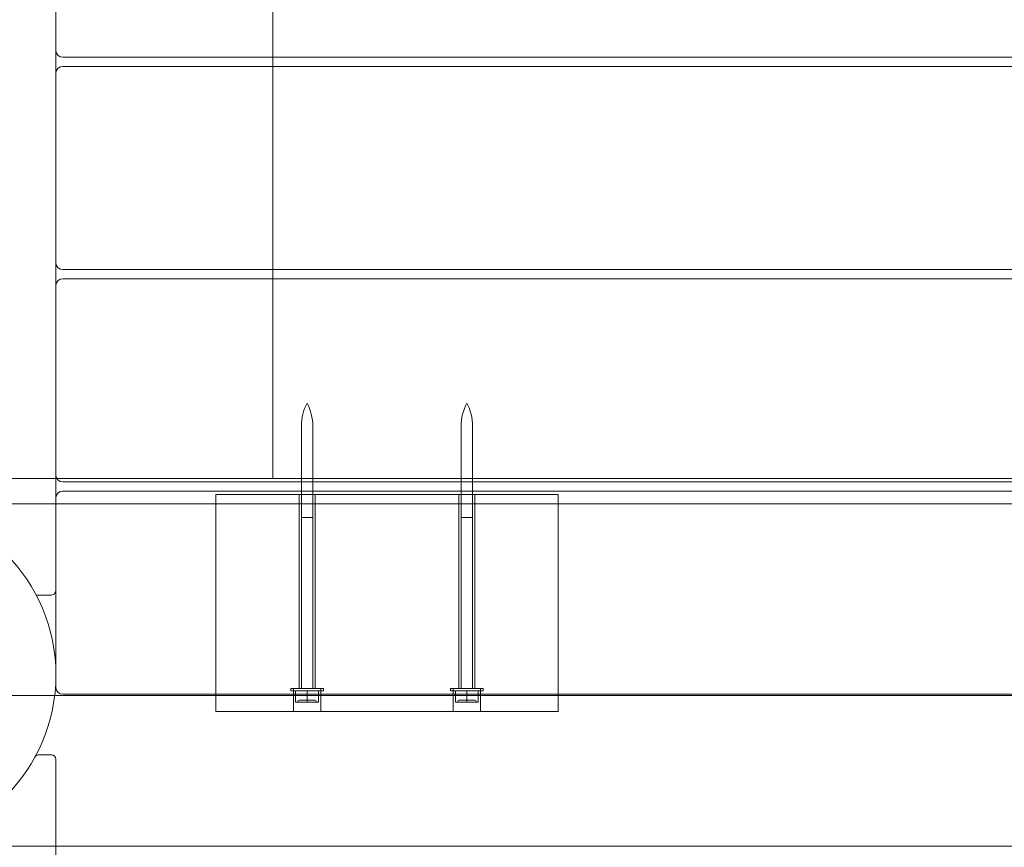
# Model space of a CAD drawing. Units: millimetres. Extents: x -2700 to 15620, y -4030 to 7230.
# Drawn here: x 59 to 490, y 1005 to 1367 of the extents above; entities that cross this region are included whole.
import ezdxf

# ---------------------------------------------------------------- set-up
doc = ezdxf.new("R2010")
doc.units = ezdxf.units.MM
doc.header["$MEASUREMENT"] = 0

msp = doc.modelspace()

# ---------------------------------------------------------------- linework, layer by layer
at = {"color": 0, "linetype": 'Continuous', "lineweight": 0}
for p, q in [((75, 1155), (75, 1915)), ((170, 1350.5), (170, 1439.5)), ((78, 1350.5), (2082, 1350.5)), ((170, 1346.5), (170, 1350.5)), ((2082, 1346.5), (78, 1346.5)), ((170, 1257.5), (170, 1346.5)), ((78, 1257.5), (2082, 1257.5)), ((170, 1253.5), (170, 1257.5)), ((2082, 1253.5), (78, 1253.5)), ((170, 1166), (170, 1253.5)), ((182.5, 1189), (182.5, 1149)), ((187.5, 1189), (187.5, 1149)), ((252.5, 1189), (252.5, 1149)), ((257.5, 1189), (257.5, 1149)), ((75, 1166), (-60, 1166)), ((75.4, 1166), (75, 1166)), ((80, 1166), (75.4, 1166)), ((78, 1164.5), (2082, 1164.5)), ((80, 1166), (165, 1166)), ((170, 1166), (165, 1166)), ((716.67, 1166), (170, 1166)), ((2082, 1160.5), (78, 1160.5)), ((145, 1064), (145, 1159)), ((145, 1159), (295, 1159)), ((181.5, 1159), (181.5, 1074)), ((188.5, 1159), (188.5, 1074)), ((251.5, 1159), (251.5, 1074)), ((258.5, 1159), (258.5, 1074)), ((295, 1064), (295, 1159)), ((75, 1155), (47, 1155)), ((75.17, 1155), (75, 1155)), ((75, 1117), (75, 1155)), ((2084.83, 1155), (75.17, 1155)), ((187.5, 1149), (182.5, 1149)), ((187.5, 1149), (182.5, 1149)), ((182.5, 1149), (182.5, 1074)), ((187.5, 1149), (187.5, 1074)), ((257.5, 1149), (252.5, 1149)), ((257.5, 1149), (252.5, 1149)), ((252.5, 1149), (252.5, 1074)), ((257.5, 1149), (257.5, 1074)), ((66.33, 1115), (73, 1115)), ((75, 1117), (75, 1074.5)), ((192.15, 1074), (177.85, 1074)), ((177.85, 1074), (177.85, 1073)), ((179, 1074), (179, 1064)), ((191, 1074), (191, 1064)), ((192.15, 1074), (192.15, 1073)), ((262.15, 1074), (247.85, 1074)), ((247.85, 1074), (247.85, 1073)), ((249, 1074), (249, 1064)), ((261, 1074), (261, 1064)), ((262.15, 1074), (262.15, 1073)), ((-60, 1071), (2220, 1071)), ((78, 1071.5), (2082, 1071.5)), ((177.85, 1073), (192.15, 1073)), ((180, 1073), (180, 1068)), ((185, 1073), (185, 1068)), ((190, 1073), (190, 1068)), ((247.85, 1073), (262.15, 1073)), ((250, 1073), (250, 1068)), ((255, 1073), (255, 1068)), ((260, 1073), (260, 1068)), ((185, 1068), (180, 1068)), ((181, 1068), (181, 1068.5)), ((185, 1069), (181.5, 1069)), ((188.5, 1069), (185, 1069)), ((190, 1068), (185, 1068)), ((189, 1068), (189, 1068.5)), ((255, 1068), (250, 1068)), ((251, 1068), (251, 1068.5)), ((255, 1069), (251.5, 1069)), ((258.5, 1069), (255, 1069)), ((260, 1068), (255, 1068)), ((259, 1068), (259, 1068.5)), ((145, 1064), (295, 1064)), ((73, 1045), (67.53, 1045)), ((75, 1005), (75, 1043)), ((47, 1005), (75, 1005)), ((75, 1005), (2113, 1005)), ((75, 37), (75, 1005))]:
    msp.add_line(p, q, dxfattribs=at)
msp.add_circle((0, 1080), 75, dxfattribs=at)
for centre, radius, start, end in [((78, 1353.5), 3, 180, 270), ((78, 1343.5), 3, 90, 180), ((78, 1260.5), 3, 180, 270), ((78, 1250.5), 3, 90, 180), ((203.75, 1189), 21.25, 151.9275, 180), ((166.25, 1189), 21.25, 0, 28.0725), ((273.75, 1189), 21.25, 151.9275, 180), ((236.25, 1189), 21.25, 0, 28.0725), ((78, 1167.5), 3, 180, 270), ((78, 1157.5), 3, 90, 180), ((73, 1117), 2, 270, 0), ((78, 1074.5), 3, 180, 270), ((181.5, 1068.5), 0.5, 90, 180), ((188.5, 1068.5), 0.5, 360, 90), ((251.5, 1068.5), 0.5, 90, 180), ((258.5, 1068.5), 0.5, 360, 90), ((67.53, 1043), 2, 90, 151.2807), ((73, 1043), 2, 0, 90)]:
    msp.add_arc(centre, radius, start, end, dxfattribs=at)

doc.saveas('drawing.dxf')
